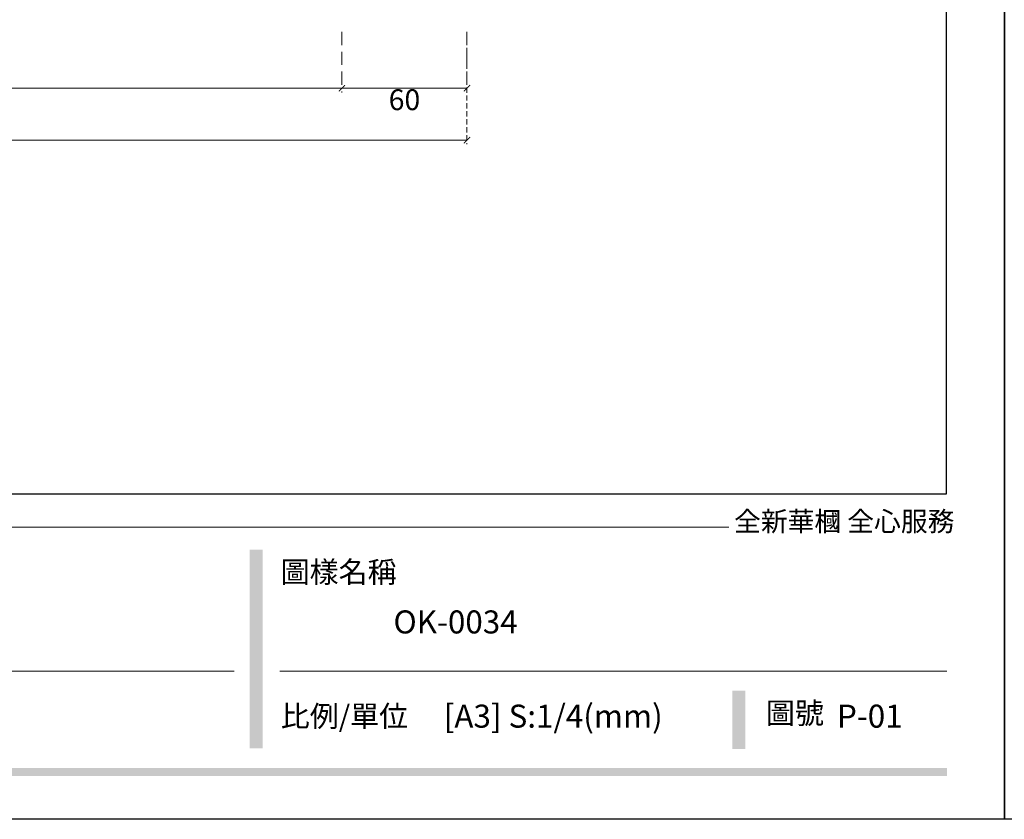
# Model space of a CAD drawing. Units: millimetres. Extents: x 8116 to 11680, y 7254 to 8934.
# Drawn here: x 8831 to 9304, y 7254 to 7638 of the extents above; entities that cross this region are included whole.
import ezdxf

# ---------------------------------------------------------------- set-up
doc = ezdxf.new("R2010")
doc.units = ezdxf.units.MM
doc.linetypes.add('HIDDEN', pattern=[9.525, 6.35, -3.175])
doc.layers.add('A-04.尺寸標註', color=4, linetype='Continuous')
doc.styles.add('新細明體', font='PMingLiU.ttf')
doc.styles.add('華槶圖框文字2', font='Microsoft JhengHei.ttf', dxfattribs={"width": 1.053, "height": 1.8})
doc.dimstyles.new('4', dxfattribs={"dimtxt": 10, "dimasz": 3, "dimexe": 2, "dimexo": 2, "dimgap": 1.2, "dimtad": 2, "dimdec": 0, "dimtxsty": '新細明體', "dimblk": 'ARCHTICK', "dimcen": 5, "dimclrd": 8, "dimclre": 8, "dimclrt": 4, "dimadec": 0, "dimazin": 0, "dimtfac": 1, "dimtdec": 0, "dimtix": 1, "dimtmove": 2, "dimatfit": 3, "dimldrblk": 'OPEN90', "dimfxl": 1.25, "dimlwd": 9, "dimlwe": 9, "dimarcsym": 0})

# ---------------------------------------------------------------- blocks, each defined once
blk = doc.blocks.new('10-')
h = blk.add_hatch(color=256)
h.dxf.hatch_style = 1
h.paths.add_polyline_path([(47557, 70229.3), (47541.2, 70229.3), (47541.2, 69991.2), (47557, 69991.2)])
h = blk.add_hatch(color=256)
h.dxf.hatch_style = 1
h.paths.add_polyline_path([(48136.1, 70060.3), (48120.4, 70060.3), (48120.4, 69990.3), (48136.1, 69990.3)])
h = blk.add_hatch(color=256)
h.dxf.hatch_style = 1
h.paths.add_polyline_path([(48378.2, 69967.5), (45548.2, 69967.5), (45548.2, 69958), (48378.2, 69958)])
at = {"color": 250, "lineweight": 20}
for p, q in [((48116.4, 70256.3), (45545.4, 70256.3)), ((47522.7, 70083.7), (46886.2, 70083.7)), ((48378, 70083.7), (47577.4, 70083.7))]:
    blk.add_line(p, q, dxfattribs=at)
at = {"color": 7, "true_color": 0xffffff}
blk.add_lwpolyline([(45476.9, 69905.9), (45476.9, 74105.9), (48446.9, 74105.9), (48446.9, 69905.9)], close=True, dxfattribs=at)
blk.add_lwpolyline([(45546.9, 70295.9), (45546.9, 74035.9), (48376.9, 74035.9), (48376.9, 70295.9)], close=True)
at = {"color": 250, "attachment_point": 1, "style": '華槶圖框文字2'}
for s, width, insert, char_height in [('{\\W1;全新華槶 全心服務}', 3102.765, (48122.6, 70275.1), 23.567), ('{\\W1;圖樣名稱}', 3736.418, (47578.5, 70215.4), 25.51), ('{\\W1;比例/單位}', 2426.5, (47578.7, 70042.4), 25.505), ('{\\W1;圖號}', 1124.705, (48160.8, 70046.1), 25.51)]:
    blk.add_mtext_dynamic_manual_height_columns(s, width=width, gutter_width=9, heights=[0], dxfattribs=dict(at, insert=insert, char_height=char_height))
blk = doc.blocks.new('_ArchTick')
at = {"color": 0, "linetype": 'ByBlock', "const_width": 0.15}
blk.add_lwpolyline([(-0.5, -0.5), (0.5, 0.5)], dxfattribs=at)
blk = doc.blocks.new('*D18')
at = {"layer": 'A-04.尺寸標註', "color": 8, "linetype": 'HIDDEN', "lineweight": 9, "ltscale": 0.4, "transparency": 16777216}
for p, q in [((8445.75, 7632.05), (8445.75, 7578.08)), ((9045.75, 7632.05), (9045.75, 7578.08))]:
    blk.add_line(p, q, dxfattribs=at)
at = {"layer": 'A-04.尺寸標註', "color": 8, "lineweight": 9, "ltscale": 0.4, "transparency": 16777216}
blk.add_line((8445.75, 7580.08), (9045.75, 7580.08), dxfattribs=at)
at = {"layer": 'DEFPOINTS', "color": 0, "ltscale": 0.4, "transparency": 16777216}
for p in [(8445.75, 7634.05), (9045.75, 7634.05), (9045.75, 7580.08)]:
    blk.add_point(p, dxfattribs=at)
at = {"layer": 'A-04.尺寸標註', "color": 8, "lineweight": 9, "ltscale": 0.4, "transparency": 16777216, "xscale": 3, "yscale": 3, "zscale": 3, "rotation": 180}
blk.add_blockref('_ArchTick', (8445.75, 7580.08), dxfattribs=at)
at = {"layer": 'A-04.尺寸標註', "color": 8, "lineweight": 9, "ltscale": 0.4, "transparency": 16777216, "xscale": 3, "yscale": 3, "zscale": 3}
blk.add_blockref('_ArchTick', (9045.75, 7580.08), dxfattribs=at)
at = {"layer": 'A-04.尺寸標註', "color": 4, "ltscale": 0.4, "transparency": 16777216, "insert": (8745.75, 7573.25), "char_height": 10, "attachment_point": 5, "style": '新細明體'}
blk.add_mtext('600', dxfattribs=at)
blk = doc.blocks.new('_Open90')
at = {"color": 0, "linetype": 'ByBlock', "lineweight": -2}
for p, q in [((0, 0), (-1, 0)), ((-0.5, 0.5), (0, 0)), ((0, 0), (-0.5, -0.5))]:
    blk.add_line(p, q, dxfattribs=at)
blk = doc.blocks.new('*D59')
at = {"layer": 'A-04.尺寸標註', "color": 8, "linetype": 'HIDDEN', "lineweight": 9, "transparency": 16777216}
for p, q in [((8505.75, 7632.05), (8505.75, 7603.01)), ((8985.75, 7632.05), (8985.75, 7603.01))]:
    blk.add_line(p, q, dxfattribs=at)
at = {"layer": 'A-04.尺寸標註', "color": 8, "lineweight": 9, "transparency": 16777216}
blk.add_line((8505.75, 7605.01), (8985.75, 7605.01), dxfattribs=at)
at = {"layer": 'DEFPOINTS', "color": 0, "transparency": 16777216}
for p in [(8505.75, 7634.05), (8985.75, 7634.05), (8985.75, 7605.01)]:
    blk.add_point(p, dxfattribs=at)
at = {"layer": 'A-04.尺寸標註', "color": 8, "lineweight": 9, "transparency": 16777216, "xscale": 3, "yscale": 3, "zscale": 3, "rotation": 180}
blk.add_blockref('_ArchTick', (8505.75, 7605.01), dxfattribs=at)
at = {"layer": 'A-04.尺寸標註', "color": 8, "lineweight": 9, "transparency": 16777216, "xscale": 3, "yscale": 3, "zscale": 3}
blk.add_blockref('_ArchTick', (8985.75, 7605.01), dxfattribs=at)
at = {"layer": 'A-04.尺寸標註', "color": 4, "transparency": 16777216, "insert": (8745.75, 7598.24), "char_height": 10, "attachment_point": 5, "style": '新細明體'}
blk.add_mtext('480', dxfattribs=at)
blk = doc.blocks.new('*D60')
at = {"layer": 'A-04.尺寸標註', "color": 8, "linetype": 'HIDDEN', "lineweight": 9, "transparency": 16777216}
for p, q in [((8985.75, 7632.05), (8985.75, 7603.01)), ((9045.75, 7632.05), (9045.75, 7603.01))]:
    blk.add_line(p, q, dxfattribs=at)
at = {"layer": 'A-04.尺寸標註', "color": 8, "lineweight": 9, "transparency": 16777216}
blk.add_line((8985.75, 7605.01), (9045.75, 7605.01), dxfattribs=at)
at = {"layer": 'DEFPOINTS', "color": 0, "transparency": 16777216}
for p in [(8985.75, 7634.05), (9045.75, 7634.05), (9045.75, 7605.01)]:
    blk.add_point(p, dxfattribs=at)
at = {"layer": 'A-04.尺寸標註', "color": 8, "lineweight": 9, "transparency": 16777216, "xscale": 3, "yscale": 3, "zscale": 3, "rotation": 180}
blk.add_blockref('_ArchTick', (8985.75, 7605.01), dxfattribs=at)
at = {"layer": 'A-04.尺寸標註', "color": 8, "lineweight": 9, "transparency": 16777216, "xscale": 3, "yscale": 3, "zscale": 3}
blk.add_blockref('_ArchTick', (9045.75, 7605.01), dxfattribs=at)
at = {"layer": 'A-04.尺寸標註', "color": 4, "transparency": 16777216, "insert": (9015.75, 7598.18), "char_height": 10, "attachment_point": 5, "style": '新細明體'}
blk.add_mtext('60', dxfattribs=at)

msp = doc.modelspace()

# ---------------------------------------------------------------- block references
at = {"color": 7, "xscale": 0.4, "yscale": 0.4, "zscale": 0.4}
for p in [(-10075.09, -20708.17), (-8887.09, -20708.17)]:
    msp.add_blockref('10-', p, dxfattribs=at)

# ---------------------------------------------------------------- texts
at = {"color": 250, "style": '華槶圖框文字2'}
msp.add_text('OK-0034', height=11.046, dxfattribs=at).set_placement((9010.47, 7343.38))
at = {"color": 250, "char_height": 11.057, "attachment_point": 1, "style": '華槶圖框文字2'}
for s, insert in [('{\\W1;[A3] S:1/4(mm)}', (9034.6, 7309.23)), ('{\\W1;P-01}', (9223.32, 7309.23))]:
    msp.add_mtext_dynamic_manual_height_columns(s, width=412.9239, gutter_width=9, heights=[0], dxfattribs=dict(at, insert=insert))

# ---------------------------------------------------------------- dimensions: what is measured, and where the dimension line sits
at = {"layer": 'A-04.尺寸標註', "color": 8, "ltscale": 0.4}
dim = msp.add_linear_dim(base=(9045.75, 7580.08), p1=(8445.75, 7634.05), p2=(9045.75, 7634.05), dimstyle='4', dxfattribs=at)
dim.commit()
dim.dimension.update_dxf_attribs({"geometry": '*D18', "text_midpoint": (8745.75, 7573.25)})
at = {"layer": 'A-04.尺寸標註', "color": 7}
for base, p1, p2, picture, middle in [((8985.75, 7605.01), (8505.75, 7634.05), (8985.75, 7634.05), '*D59', (8745.75, 7598.24)), ((9045.75, 7605.01), (8985.75, 7634.05), (9045.75, 7634.05), '*D60', (9015.75, 7598.18))]:
    dim = msp.add_linear_dim(base=base, p1=p1, p2=p2, dimstyle='4', dxfattribs=at)
    dim.commit()
    dim.dimension.update_dxf_attribs({"geometry": picture, "text_midpoint": middle})

doc.saveas('drawing.dxf')
